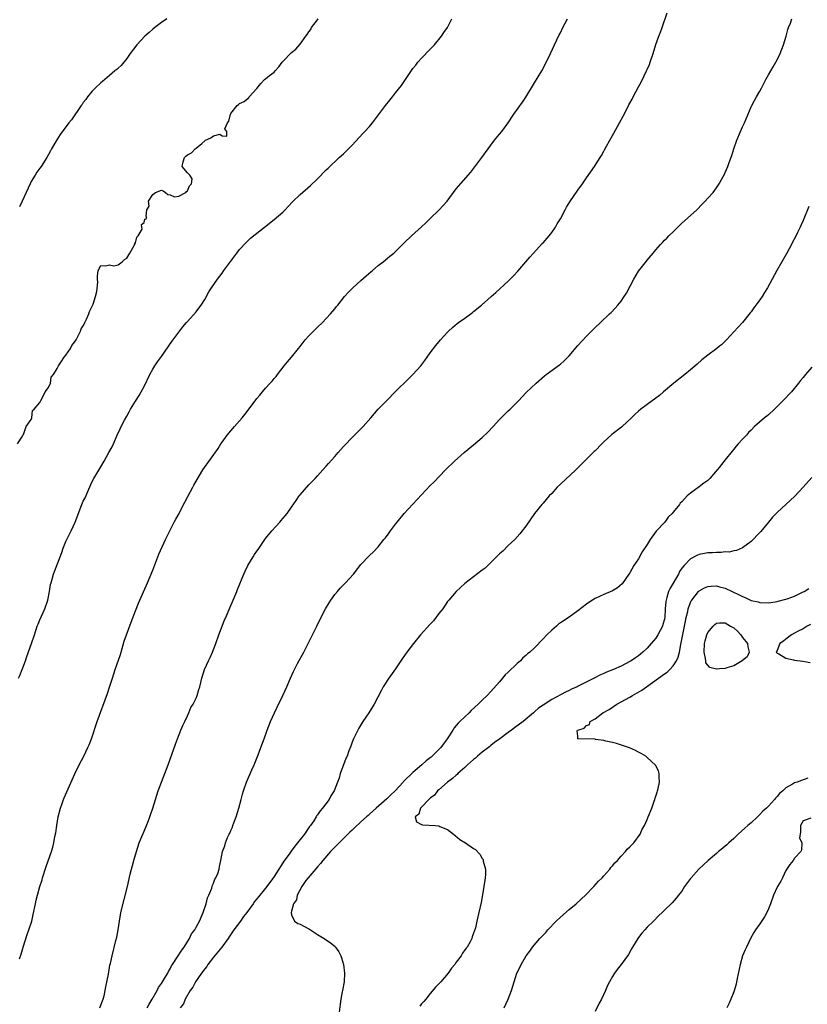
# Model space of a CAD drawing. Units: inches. Extents: x 2604000 to 2607000, y 1506000 to 1509000.
# Drawn here: x 2605604 to 2605786, y 1506370 to 1506597 of the extents above; entities that cross this region are included whole.
import ezdxf

# ---------------------------------------------------------------- set-up
doc = ezdxf.new("R2010")
doc.units = ezdxf.units.IN
doc.header["$MEASUREMENT"] = 0
doc.layers.add('LD26041506_2ft', color=71, linetype='Continuous')

msp = doc.modelspace()

# ---------------------------------------------------------------- linework, layer by layer
at = {"layer": 'LD26041506_2ft'}
for points, elevation in [([(2605603.83, 1506499), (2605605, 1506500.8), (2605605.07, 1506501), (2605605.21, 1506501.21), (2605605.79, 1506503), (2605607, 1506504.65), (2605607.13, 1506505), (2605607.3, 1506506.7), (2605607.64, 1506507), (2605609, 1506508.57), (2605609.18, 1506509), (2605609.52, 1506509.52), (2605610.23, 1506511), (2605611, 1506512.04), (2605611.4, 1506513), (2605611.62, 1506514.38), (2605612.13, 1506515), (2605613, 1506516.4), (2605613.25, 1506517), (2605613.9, 1506517.9), (2605614.55, 1506519), (2605615, 1506519.43), (2605616.01, 1506521), (2605616.33, 1506521.67), (2605617, 1506522.44), (2605617.33, 1506523), (2605617.74, 1506523.74), (2605618.32, 1506525), (2605618.47, 1506525.53), (2605619, 1506526.21), (2605619.25, 1506526.75), (2605619.38, 1506527), (2605619.73, 1506527.73), (2605620.26, 1506529), (2605620.45, 1506529.55), (2605621, 1506530.64), (2605621.1, 1506530.9), (2605621.25, 1506531.25), (2605621.81, 1506533), (2605622.14, 1506534.14), (2605622.31, 1506536.31), (2605622.24, 1506537), (2605622.29, 1506537.71), (2605622.45, 1506539), (2605623, 1506540.13), (2605624.09, 1506540.09), (2605625, 1506540.27), (2605626.04, 1506540.04), (2605627, 1506540.26), (2605627.95, 1506541), (2605628.46, 1506541.54), (2605629, 1506541.86), (2605629.73, 1506543), (2605630.75, 1506544.75), (2605630.87, 1506545), (2605630.87, 1506545.13), (2605631, 1506545.4), (2605631.31, 1506546.69), (2605631.63, 1506547), (2605632.55, 1506548.55), (2605632.51, 1506549), (2605632.44, 1506549.56), (2605633, 1506550.02), (2605633.21, 1506550.79), (2605633.68, 1506551), (2605633.52, 1506551.52), (2605633.67, 1506553), (2605634.2, 1506553.8), (2605634.02, 1506555), (2605635, 1506556.54), (2605635.62, 1506557), (2605637, 1506557.51), (2605637.38, 1506557.38), (2605637.95, 1506557), (2605638.49, 1506556.49), (2605639, 1506556.41), (2605640, 1506556), (2605641, 1506556.09), (2605642.62, 1506557), (2605642.78, 1506557.22), (2605643, 1506557.39), (2605643.49, 1506558.51), (2605643.92, 1506559), (2605644.11, 1506560.11), (2605643.54, 1506561), (2605643, 1506561.54), (2605641.82, 1506563), (2605642.03, 1506564.03), (2605642.31, 1506565), (2605642.66, 1506565.34), (2605643, 1506565.65), (2605643.91, 1506566.09), (2605644.78, 1506567), (2605645, 1506567.16), (2605646.3, 1506568.3), (2605647, 1506568.89), (2605647.2, 1506569), (2605648.44, 1506569.56), (2605649, 1506570.03), (2605650.44, 1506570.44), (2605651, 1506570.07), (2605652.06, 1506569.94), (2605652.06, 1506571), (2605651.66, 1506571.66), (2605652.23, 1506573), (2605652.55, 1506573.45), (2605652.9, 1506575), (2605653, 1506575.15), (2605654.5, 1506577), (2605654.76, 1506577.24), (2605655, 1506577.45), (2605656.07, 1506577.93), (2605657, 1506578.75), (2605657.19, 1506578.81), (2605657.26, 1506579), (2605659, 1506580.96), (2605659.92, 1506582.08), (2605660.8, 1506583), (2605661, 1506583.2), (2605661.94, 1506583.94), (2605663, 1506584.75), (2605663.25, 1506585), (2605664.07, 1506585.93), (2605664.86, 1506587), (2605665, 1506587.17), (2605667, 1506589.23), (2605667.98, 1506590.02), (2605669, 1506591.17), (2605670.28, 1506593), (2605670.6, 1506593.4), (2605671, 1506593.98), (2605671.44, 1506594.56), (2605671.64, 1506595), (2605673, 1506596.8), (2605673.16, 1506597)], 8140), ([(2605604.07, 1506445), (2605604.36, 1506445.64), (2605604.92, 1506447), (2605605.66, 1506449), (2605605.99, 1506450.01), (2605607.07, 1506453), (2605607.72, 1506455), (2605608.39, 1506457), (2605608.56, 1506457.44), (2605609, 1506458.41), (2605610.14, 1506461), (2605610.78, 1506463), (2605611.17, 1506465), (2605611.44, 1506466.56), (2605611.55, 1506467), (2605612.14, 1506469), (2605612.39, 1506469.61), (2605614.03, 1506473.97), (2605614.38, 1506475), (2605615, 1506476.51), (2605615.22, 1506477), (2605616.23, 1506479), (2605617.14, 1506481), (2605618.65, 1506485), (2605619, 1506485.79), (2605619.39, 1506486.61), (2605620.01, 1506488.01), (2605621, 1506490.16), (2605621.43, 1506491), (2605623, 1506493.73), (2605623.79, 1506495), (2605624.92, 1506497), (2605625.64, 1506498.36), (2605625.96, 1506499), (2605626.81, 1506501), (2605627.51, 1506502.49), (2605627.73, 1506503), (2605628.5, 1506504.5), (2605629, 1506505.42), (2605629.58, 1506506.42), (2605629.87, 1506507), (2605631, 1506508.86), (2605631.86, 1506510.14), (2605632.34, 1506511), (2605633, 1506512.26), (2605634.34, 1506515), (2605635, 1506516.23), (2605635.48, 1506517), (2605636.1, 1506517.9), (2605637, 1506519.14), (2605639.38, 1506522.62), (2605641, 1506524.76), (2605641.98, 1506526.02), (2605642.82, 1506527), (2605643, 1506527.24), (2605645, 1506529.49), (2605645.66, 1506530.34), (2605646.15, 1506531), (2605647, 1506532.3), (2605647.97, 1506534.03), (2605648.57, 1506535), (2605649.93, 1506537), (2605651, 1506538.39), (2605651.43, 1506539), (2605654.38, 1506543), (2605655, 1506543.79), (2605656.54, 1506545.46), (2605657.57, 1506546.43), (2605660.76, 1506549), (2605663, 1506550.71), (2605665, 1506552.41), (2605665.58, 1506553), (2605666.24, 1506553.76), (2605667.21, 1506554.79), (2605669, 1506556.5), (2605671.41, 1506558.59), (2605673, 1506560.15), (2605675, 1506562.16), (2605675.44, 1506562.56), (2605678, 1506565), (2605679, 1506565.91), (2605679.55, 1506566.45), (2605681, 1506567.9), (2605683.44, 1506570.56), (2605683.88, 1506571), (2605685, 1506572.19), (2605685.7, 1506573), (2605688.66, 1506577), (2605689.71, 1506578.29), (2605690.26, 1506579), (2605691, 1506579.91), (2605692.36, 1506581.64), (2605695, 1506585.53), (2605695.64, 1506586.36), (2605696.17, 1506587), (2605697, 1506587.92), (2605699, 1506589.99), (2605699.48, 1506590.52), (2605699.95, 1506591), (2605701.6, 1506593), (2605702.15, 1506593.85), (2605702.99, 1506595), (2605704, 1506597)], 8138), ([(2605604.29, 1506380.29), (2605604.66, 1506381.34), (2605605.14, 1506383), (2605606.08, 1506385.92), (2605606.47, 1506387), (2605607.09, 1506389), (2605607.47, 1506390.53), (2605607.95, 1506393), (2605608.16, 1506393.84), (2605608.42, 1506395), (2605609, 1506396.99), (2605609.49, 1506398.51), (2605609.62, 1506399), (2605610.43, 1506401.57), (2605611.63, 1506405), (2605611.94, 1506406.06), (2605612.19, 1506407), (2605612.46, 1506408.46), (2605612.64, 1506409.36), (2605612.88, 1506411), (2605613.22, 1506413), (2605613.7, 1506415), (2605614.11, 1506416.11), (2605614.41, 1506417), (2605614.58, 1506417.42), (2605616.46, 1506421.54), (2605617.05, 1506422.95), (2605618.05, 1506425), (2605619.1, 1506427), (2605620.07, 1506429), (2605620.35, 1506429.65), (2605620.87, 1506431), (2605622.23, 1506435), (2605624.57, 1506441.43), (2605625.06, 1506442.94), (2605625.69, 1506445), (2605626.33, 1506447), (2605627.57, 1506450.43), (2605627.74, 1506451), (2605628.45, 1506453.55), (2605628.92, 1506455), (2605630.06, 1506457.94), (2605631, 1506460.5), (2605631.7, 1506462.3), (2605633.81, 1506467), (2605634.41, 1506468.41), (2605635, 1506469.87), (2605636.41, 1506473.59), (2605637.92, 1506477), (2605638.93, 1506479), (2605639.98, 1506481), (2605640.34, 1506481.66), (2605641.12, 1506483), (2605642.13, 1506485), (2605642.41, 1506485.59), (2605643.09, 1506486.91), (2605644.24, 1506489), (2605644.5, 1506489.5), (2605645, 1506490.39), (2605646.57, 1506493), (2605650.06, 1506497.94), (2605650.72, 1506499), (2605651, 1506499.42), (2605652.18, 1506501), (2605653, 1506502.02), (2605653.88, 1506503), (2605655, 1506504.33), (2605655.6, 1506505), (2605656.24, 1506505.76), (2605657, 1506506.81), (2605658.81, 1506509.19), (2605659, 1506509.45), (2605659.72, 1506510.28), (2605660.29, 1506511), (2605661, 1506511.82), (2605662.09, 1506513), (2605662.54, 1506513.46), (2605663, 1506514.05), (2605663.45, 1506514.55), (2605663.76, 1506515), (2605665.29, 1506517), (2605666.1, 1506517.9), (2605667.02, 1506519), (2605668.64, 1506521), (2605669, 1506521.49), (2605670.17, 1506523), (2605671, 1506523.95), (2605672.55, 1506525.45), (2605673, 1506525.92), (2605674.14, 1506527), (2605675, 1506527.9), (2605676.01, 1506529), (2605677, 1506530.18), (2605677.35, 1506530.65), (2605677.66, 1506531), (2605679.22, 1506533), (2605680.05, 1506533.95), (2605681.12, 1506535), (2605683, 1506536.65), (2605684.21, 1506537.79), (2605685.29, 1506538.71), (2605685.65, 1506539), (2605687, 1506540.15), (2605688.11, 1506541), (2605689.7, 1506542.3), (2605690.6, 1506543), (2605691, 1506543.35), (2605693, 1506545.35), (2605694.68, 1506547), (2605696.96, 1506549.04), (2605698, 1506550), (2605698.99, 1506551), (2605701, 1506552.91), (2605702.01, 1506553.99), (2605702.86, 1506555), (2605705, 1506557.84), (2605708.32, 1506561.68), (2605710.89, 1506565), (2605712.32, 1506567), (2605713, 1506567.87), (2605713.84, 1506569), (2605715, 1506570.38), (2605715.48, 1506571), (2605716.94, 1506573), (2605718.25, 1506575), (2605720.24, 1506577.76), (2605721.04, 1506578.96), (2605723, 1506582.25), (2605724.7, 1506585), (2605725.53, 1506586.47), (2605726.75, 1506589), (2605727.65, 1506591), (2605728.71, 1506593.29), (2605729, 1506593.78), (2605729.6, 1506595), (2605730.66, 1506597)], 8136), ([(2605638.22, 1506597), (2605637, 1506596.16), (2605635.48, 1506595), (2605635, 1506594.61), (2605634.16, 1506593.84), (2605633.18, 1506593), (2605631.34, 1506591), (2605629.84, 1506589), (2605629, 1506587.86), (2605627.72, 1506586.28), (2605627, 1506585.63), (2605626.69, 1506585.31), (2605626.29, 1506585), (2605625, 1506583.94), (2605623.42, 1506582.58), (2605623, 1506582.23), (2605621.74, 1506581), (2605621, 1506580.23), (2605619.99, 1506579), (2605619.57, 1506578.43), (2605619, 1506577.68), (2605618.73, 1506577.27), (2605618.52, 1506577), (2605616.24, 1506573.76), (2605615.63, 1506573), (2605613.65, 1506570.35), (2605612.9, 1506569.1), (2605611.69, 1506567), (2605611.43, 1506566.57), (2605611, 1506565.76), (2605610.56, 1506565), (2605609.29, 1506563), (2605609, 1506562.58), (2605608.31, 1506561.69), (2605607.87, 1506561), (2605607, 1506559.49), (2605606.74, 1506559), (2605605.81, 1506557), (2605604.93, 1506555), (2605604.3, 1506553.7)], 8142), ([(2605622.78, 1506369), (2605623.42, 1506370.58), (2605623.61, 1506371), (2605623.77, 1506371.77), (2605624.07, 1506373), (2605624.2, 1506373.8), (2605624.79, 1506376.79), (2605625.15, 1506378.85), (2605625.25, 1506379.25), (2605625.62, 1506381), (2605626.53, 1506384.53), (2605626.74, 1506385.26), (2605627.07, 1506387), (2605627.34, 1506389), (2605627.57, 1506390.43), (2605627.67, 1506391), (2605629.17, 1506397), (2605629.82, 1506399.82), (2605630.68, 1506403), (2605631.26, 1506405), (2605631.9, 1506407), (2605632.5, 1506408.5), (2605632.78, 1506409.22), (2605633, 1506409.69), (2605633.57, 1506411), (2605633.94, 1506411.94), (2605634.34, 1506413), (2605634.48, 1506413.52), (2605635.05, 1506415.05), (2605635.96, 1506418.04), (2605636.29, 1506419), (2605637.03, 1506421.03), (2605638.53, 1506425), (2605640.24, 1506429.76), (2605640.74, 1506431), (2605641.52, 1506433), (2605641.93, 1506434.07), (2605642.38, 1506435), (2605643, 1506436.32), (2605643.31, 1506437), (2605643.8, 1506438.2), (2605644.29, 1506439), (2605645, 1506440.4), (2605645.28, 1506441), (2605645.65, 1506442.35), (2605645.89, 1506443), (2605646.35, 1506445), (2605646.97, 1506447), (2605647.84, 1506449), (2605648.23, 1506449.77), (2605648.76, 1506451), (2605649.54, 1506453), (2605650.25, 1506455), (2605651, 1506457), (2605651.59, 1506458.41), (2605651.87, 1506459), (2605652.82, 1506461.18), (2605653.55, 1506463), (2605654.39, 1506465), (2605654.56, 1506465.44), (2605656.02, 1506469), (2605656.34, 1506469.66), (2605656.91, 1506471), (2605658.13, 1506473), (2605658.5, 1506473.5), (2605659, 1506474.29), (2605659.31, 1506474.69), (2605661, 1506477.19), (2605662.48, 1506479), (2605664.29, 1506481), (2605664.64, 1506481.36), (2605665, 1506481.78), (2605665.55, 1506482.45), (2605665.97, 1506483), (2605667, 1506484.41), (2605668.05, 1506485.95), (2605668.78, 1506487), (2605669, 1506487.29), (2605671, 1506489.54), (2605672.44, 1506491), (2605673, 1506491.62), (2605674.2, 1506493), (2605675, 1506493.87), (2605675.51, 1506494.49), (2605677, 1506496.14), (2605677.74, 1506497), (2605679, 1506498.38), (2605679.29, 1506498.71), (2605681, 1506500.49), (2605683.49, 1506503), (2605685.27, 1506505), (2605687, 1506507), (2605688.96, 1506509.04), (2605691, 1506511.1), (2605694, 1506514), (2605695.01, 1506515), (2605696.83, 1506517), (2605697.78, 1506518.22), (2605698.3, 1506519), (2605699, 1506520), (2605700.28, 1506521.72), (2605701.37, 1506523), (2605703, 1506524.79), (2605703.21, 1506525), (2605704.15, 1506525.85), (2605705.23, 1506526.77), (2605705.53, 1506527), (2605707, 1506528.02), (2605708.71, 1506529.29), (2605709, 1506529.51), (2605710.78, 1506531), (2605713.04, 1506533), (2605714.09, 1506533.91), (2605717, 1506536.55), (2605718.22, 1506537.78), (2605719.18, 1506538.82), (2605721.92, 1506542.08), (2605722.82, 1506543), (2605724.81, 1506545.19), (2605725, 1506545.38), (2605726.39, 1506547), (2605727, 1506547.75), (2605727.85, 1506549), (2605728.26, 1506549.74), (2605729, 1506550.91), (2605730.1, 1506553), (2605730.43, 1506553.57), (2605731.19, 1506554.81), (2605733, 1506557.49), (2605734.07, 1506559), (2605735, 1506560.37), (2605736.88, 1506563), (2605738.2, 1506565), (2605738.5, 1506565.5), (2605739, 1506566.46), (2605739.2, 1506566.8), (2605739.64, 1506567.64), (2605741, 1506570.13), (2605741.33, 1506570.67), (2605742.66, 1506573), (2605743.46, 1506574.54), (2605744.37, 1506576.37), (2605744.7, 1506577), (2605744.81, 1506577.19), (2605745, 1506577.57), (2605745.54, 1506578.46), (2605745.79, 1506579), (2605747, 1506581.31), (2605747.63, 1506582.37), (2605748.87, 1506585), (2605749, 1506585.33), (2605749.52, 1506586.48), (2605749.71, 1506587), (2605750.36, 1506589), (2605751, 1506591.07), (2605751.71, 1506593), (2605752.1, 1506593.9), (2605752.49, 1506595), (2605753.63, 1506598.37)], 8134), ([(2605633.75, 1506369), (2605634.15, 1506369.85), (2605634.88, 1506371), (2605635.99, 1506373), (2605636.32, 1506373.68), (2605637, 1506374.57), (2605637.75, 1506375.75), (2605638.46, 1506377), (2605638.63, 1506377.37), (2605639, 1506377.95), (2605639.34, 1506378.66), (2605639.59, 1506379), (2605640.73, 1506380.73), (2605641.7, 1506382.3), (2605642.24, 1506383), (2605643.48, 1506385), (2605643.97, 1506386.03), (2605644.68, 1506387), (2605645, 1506387.56), (2605645.76, 1506389), (2605646.43, 1506390.43), (2605646.65, 1506391), (2605647.32, 1506393), (2605647.63, 1506394.37), (2605647.95, 1506395), (2605648.62, 1506396.62), (2605648.72, 1506397), (2605648.76, 1506397.24), (2605649, 1506397.76), (2605649.31, 1506398.69), (2605649.55, 1506399), (2605649.98, 1506399.98), (2605650.29, 1506401), (2605650.4, 1506401.6), (2605650.73, 1506403), (2605651.07, 1506405), (2605651.62, 1506406.38), (2605651.78, 1506407), (2605652.26, 1506408.26), (2605652.62, 1506409), (2605652.76, 1506409.24), (2605653, 1506409.89), (2605653.37, 1506410.63), (2605653.45, 1506411), (2605653.68, 1506411.68), (2605654.22, 1506413), (2605654.86, 1506415), (2605655.38, 1506417), (2605655.74, 1506418.26), (2605655.93, 1506419), (2605656.63, 1506421), (2605657.85, 1506423.85), (2605658.37, 1506425), (2605659.3, 1506427.3), (2605659.94, 1506429), (2605660.67, 1506431), (2605661.37, 1506433), (2605662.15, 1506435), (2605663.06, 1506437), (2605663.71, 1506438.29), (2605665, 1506441), (2605665.89, 1506443), (2605666.74, 1506445), (2605667.44, 1506446.56), (2605668.41, 1506448.41), (2605669.81, 1506451), (2605671.83, 1506455), (2605672.88, 1506457), (2605673.57, 1506458.43), (2605674.85, 1506461), (2605675.65, 1506462.35), (2605676.06, 1506463), (2605677, 1506464.27), (2605677.59, 1506465), (2605678.26, 1506465.74), (2605679.46, 1506467), (2605681.29, 1506469), (2605683, 1506471.17), (2605685, 1506473.25), (2605685.9, 1506474.1), (2605687, 1506475.3), (2605688.33, 1506477), (2605688.64, 1506477.36), (2605689.49, 1506478.51), (2605689.82, 1506479), (2605691, 1506480.54), (2605691.36, 1506481), (2605693, 1506482.95), (2605699, 1506489.44), (2605699.79, 1506490.21), (2605702.54, 1506493), (2605704.62, 1506495), (2605706.81, 1506497), (2605709, 1506498.81), (2605711, 1506500.5), (2605712.26, 1506501.74), (2605713.49, 1506503), (2605715, 1506504.65), (2605717, 1506506.63), (2605717.4, 1506507), (2605719.42, 1506509), (2605720.17, 1506509.83), (2605721.15, 1506510.85), (2605723.42, 1506513), (2605725.31, 1506514.69), (2605725.71, 1506515), (2605728.77, 1506517.23), (2605729, 1506517.41), (2605729.86, 1506518.14), (2605731, 1506519.3), (2605733, 1506521.66), (2605735, 1506523.85), (2605736.16, 1506525), (2605736.59, 1506525.41), (2605737, 1506525.83), (2605738.25, 1506527), (2605740.35, 1506529), (2605740.68, 1506529.32), (2605741.66, 1506530.34), (2605742.25, 1506531), (2605743, 1506531.94), (2605743.73, 1506533), (2605744.23, 1506533.77), (2605745.93, 1506537), (2605747, 1506538.86), (2605748.84, 1506541.16), (2605749, 1506541.39), (2605750.38, 1506543), (2605751, 1506543.78), (2605752.05, 1506545), (2605752.54, 1506545.46), (2605753, 1506545.95), (2605753.54, 1506546.47), (2605754.04, 1506547), (2605755, 1506547.9), (2605756.05, 1506549), (2605757, 1506549.88), (2605759, 1506551.65), (2605760.44, 1506553), (2605761.69, 1506554.31), (2605762.39, 1506555), (2605763, 1506555.66), (2605764.2, 1506557), (2605765, 1506558.06), (2605765.62, 1506559), (2605765.68, 1506559.11), (2605766.83, 1506561.17), (2605767, 1506561.56), (2605767.6, 1506563), (2605767.92, 1506563.92), (2605768.53, 1506565.47), (2605768.98, 1506567), (2605769.71, 1506569), (2605770.54, 1506571), (2605771, 1506572.07), (2605771.43, 1506573), (2605773, 1506576.7), (2605773.14, 1506577), (2605773.8, 1506578.2), (2605774.22, 1506579), (2605775, 1506580.33), (2605775.37, 1506581), (2605776.4, 1506583), (2605777, 1506584.09), (2605778.04, 1506585.96), (2605778.67, 1506587), (2605779, 1506587.58), (2605779.69, 1506589), (2605780.44, 1506591), (2605781.05, 1506593), (2605781.45, 1506594.55), (2605781.62, 1506595), (2605782.04, 1506596.04), (2605782.4, 1506597)], 8132), ([(2605786.26, 1506553.74), (2605785, 1506550.55), (2605784.52, 1506549.48), (2605784.33, 1506549), (2605783.71, 1506547.71), (2605783.23, 1506546.77), (2605782.51, 1506545.49), (2605782.29, 1506545), (2605781.22, 1506543), (2605780.08, 1506541), (2605778.91, 1506539), (2605777.81, 1506537), (2605776.78, 1506535), (2605776.08, 1506533.92), (2605775.52, 1506533), (2605775, 1506532.26), (2605774.09, 1506531), (2605773.61, 1506530.39), (2605773, 1506529.49), (2605772.79, 1506529.21), (2605771, 1506526.99), (2605769, 1506524.81), (2605767.31, 1506523), (2605766.12, 1506521.88), (2605765.68, 1506521.51), (2605765.07, 1506521), (2605763, 1506519.47), (2605761.63, 1506518.37), (2605760.58, 1506517.42), (2605759, 1506516.05), (2605757.69, 1506515), (2605755.15, 1506513), (2605752.78, 1506511), (2605751.84, 1506510.16), (2605751, 1506509.52), (2605749, 1506508.09), (2605747.55, 1506507), (2605747, 1506506.57), (2605746.2, 1506505.8), (2605745.41, 1506505), (2605743.24, 1506503), (2605743.11, 1506502.89), (2605740.85, 1506501.15), (2605739, 1506499.45), (2605738.54, 1506499), (2605737, 1506497.41), (2605736.78, 1506497.22), (2605732.6, 1506493), (2605729, 1506489.72), (2605728.29, 1506489), (2605727, 1506487.61), (2605726.45, 1506487), (2605725, 1506485.31), (2605724.7, 1506485), (2605723.06, 1506483), (2605721, 1506480.07), (2605720.22, 1506479), (2605719.69, 1506478.31), (2605718.48, 1506477), (2605717, 1506475.62), (2605715.7, 1506474.3), (2605715, 1506473.67), (2605714.68, 1506473.32), (2605713, 1506471.64), (2605712.28, 1506471), (2605711.62, 1506470.38), (2605711, 1506469.89), (2605707, 1506466.86), (2605704.95, 1506465), (2605703.26, 1506463), (2605703, 1506462.66), (2605701.87, 1506461), (2605701, 1506459.88), (2605699.76, 1506458.24), (2605699, 1506457.44), (2605696.78, 1506455), (2605695.11, 1506453), (2605693.6, 1506451), (2605692.52, 1506449.48), (2605691, 1506447.16), (2605689.46, 1506445), (2605688.17, 1506443), (2605687.74, 1506442.26), (2605686.07, 1506439), (2605684.83, 1506437), (2605683.45, 1506435), (2605682.52, 1506433.48), (2605682.26, 1506433), (2605681.3, 1506431), (2605681, 1506430.21), (2605680.69, 1506429.31), (2605680.25, 1506428.25), (2605679.8, 1506427), (2605679.55, 1506426.45), (2605678.96, 1506425.04), (2605678.26, 1506423), (2605677.97, 1506421.97), (2605677.64, 1506421), (2605676.87, 1506419), (2605676.1, 1506417.9), (2605675.65, 1506417), (2605674.15, 1506415), (2605673.58, 1506414.42), (2605673, 1506413.49), (2605672.77, 1506413.23), (2605672.66, 1506413), (2605672.13, 1506412.13), (2605671.36, 1506411), (2605671.19, 1506410.81), (2605670, 1506409), (2605669, 1506407.78), (2605668.41, 1506407), (2605667.75, 1506406.25), (2605666.89, 1506405.11), (2605666.43, 1506404.43), (2605665.23, 1506402.77), (2605665, 1506402.39), (2605664.43, 1506401.57), (2605664.12, 1506401), (2605663, 1506399.3), (2605662.21, 1506398.21), (2605661, 1506396.61), (2605659.38, 1506394.62), (2605659, 1506394.09), (2605658.5, 1506393.5), (2605658.16, 1506393), (2605656.73, 1506391), (2605655.96, 1506390.04), (2605655.23, 1506389), (2605653.74, 1506387), (2605652.62, 1506385.38), (2605652.39, 1506385), (2605650.92, 1506383), (2605649, 1506380.65), (2605647.72, 1506379), (2605647.45, 1506378.55), (2605647, 1506378), (2605646.27, 1506377), (2605644.89, 1506375), (2605644.23, 1506373.77), (2605643.67, 1506373), (2605642.5, 1506371), (2605642.09, 1506369.91), (2605641.35, 1506369)], 8130), ([(2605787, 1506516.72), (2605785.54, 1506515), (2605785, 1506514.33), (2605784.39, 1506513.61), (2605783.91, 1506513), (2605782.27, 1506511), (2605780.41, 1506509), (2605778.4, 1506507), (2605777, 1506505.74), (2605776.58, 1506505.42), (2605776.07, 1506505), (2605773.75, 1506503), (2605773, 1506502.19), (2605772.4, 1506501.6), (2605771.88, 1506501), (2605771, 1506500.09), (2605770.03, 1506499), (2605769.53, 1506498.47), (2605769, 1506497.79), (2605768.64, 1506497.36), (2605767, 1506495.35), (2605765.87, 1506493.87), (2605765.68, 1506493.63), (2605765.18, 1506493), (2605763.47, 1506491), (2605763, 1506490.58), (2605762.06, 1506489.94), (2605761, 1506489.12), (2605759, 1506487.68), (2605758.23, 1506487), (2605757, 1506485.65), (2605756.66, 1506485.34), (2605756.43, 1506485), (2605755, 1506483.29), (2605754.78, 1506483), (2605753.87, 1506482.13), (2605753.05, 1506481), (2605751.09, 1506478.91), (2605749.68, 1506477), (2605749, 1506475.84), (2605747.89, 1506474.11), (2605747, 1506472.53), (2605745.95, 1506471), (2605745, 1506469.3), (2605744.81, 1506469), (2605743.24, 1506466.76), (2605742.16, 1506465.84), (2605741, 1506465.13), (2605739, 1506464.27), (2605737, 1506463.35), (2605736.41, 1506463), (2605735.55, 1506462.45), (2605735, 1506462.07), (2605733, 1506460.53), (2605731, 1506459.05), (2605729, 1506457.72), (2605728.59, 1506457.41), (2605728.07, 1506457), (2605727, 1506456.08), (2605725.89, 1506455), (2605725, 1506454.03), (2605723, 1506452.02), (2605721.94, 1506451), (2605721.4, 1506450.6), (2605721, 1506450.19), (2605720.34, 1506449.66), (2605719.79, 1506449), (2605719, 1506448.35), (2605717, 1506446.4), (2605716.26, 1506445.74), (2605715.68, 1506445), (2605715, 1506444.19), (2605713, 1506441.95), (2605712.09, 1506441), (2605711, 1506439.96), (2605710.06, 1506439), (2605708.46, 1506437.54), (2605707.97, 1506437), (2605707, 1506436.12), (2605705.85, 1506435), (2605705.41, 1506434.59), (2605705, 1506434.07), (2605704.48, 1506433.52), (2605704.17, 1506433), (2605702.88, 1506431), (2605701.43, 1506429), (2605701, 1506428.53), (2605699.44, 1506427), (2605699.19, 1506426.81), (2605699, 1506426.64), (2605698.05, 1506425.95), (2605697.08, 1506425), (2605695, 1506423.22), (2605692.86, 1506421.14), (2605692.75, 1506421), (2605690.88, 1506419), (2605689.89, 1506418.11), (2605689, 1506417.16), (2605686.56, 1506415), (2605685, 1506413.64), (2605684.65, 1506413.35), (2605684.29, 1506413), (2605683, 1506411.85), (2605681.54, 1506410.46), (2605681, 1506409.99), (2605680.49, 1506409.51), (2605679, 1506408.04), (2605676.49, 1506405.51), (2605676.01, 1506405), (2605674.22, 1506403), (2605673.72, 1506402.28), (2605673, 1506401.54), (2605670.83, 1506399), (2605670.34, 1506398.34), (2605669.4, 1506397), (2605668.29, 1506395), (2605668.14, 1506393.86), (2605667.45, 1506393), (2605667, 1506391.25), (2605666.92, 1506391), (2605667, 1506390.47), (2605667.73, 1506389), (2605668.46, 1506388.46), (2605669, 1506388.28), (2605669.82, 1506387.82), (2605671.12, 1506387.12), (2605673, 1506385.92), (2605674.52, 1506385), (2605675.99, 1506383.99), (2605677.1, 1506383.1), (2605677.18, 1506383), (2605677.92, 1506381.92), (2605678.35, 1506381), (2605678.55, 1506380.55), (2605679, 1506379), (2605679.26, 1506377), (2605679.15, 1506375), (2605678.74, 1506373), (2605678.7, 1506372.7), (2605678.34, 1506371), (2605678.19, 1506369.81), (2605677.98, 1506367.98)], 8128), ([(2605787, 1506491.29), (2605785, 1506489.05), (2605783.04, 1506486.96), (2605779, 1506483.21), (2605777.91, 1506482.09), (2605776.96, 1506481), (2605775.2, 1506478.8), (2605775, 1506478.57), (2605773, 1506476.54), (2605771, 1506475.03), (2605769.59, 1506474.41), (2605769, 1506474.38), (2605767.92, 1506474.08), (2605767, 1506474.11), (2605766.05, 1506473.95), (2605765.68, 1506473.97), (2605765, 1506474), (2605764.11, 1506473.89), (2605763, 1506473.87), (2605762.26, 1506473.74), (2605761, 1506473.48), (2605760.63, 1506473.37), (2605759, 1506472.52), (2605757.51, 1506471), (2605757, 1506470.36), (2605756.44, 1506469.56), (2605756.21, 1506469), (2605754.28, 1506465.72), (2605753.97, 1506465), (2605753.58, 1506463.58), (2605753.39, 1506463), (2605753.34, 1506462.66), (2605753.2, 1506461), (2605753.08, 1506459), (2605753, 1506458.58), (2605752.66, 1506457.34), (2605752.54, 1506457), (2605751.47, 1506455), (2605751, 1506454.24), (2605749.96, 1506453), (2605749, 1506451.93), (2605748.04, 1506451), (2605747.46, 1506450.54), (2605747, 1506450.16), (2605746.29, 1506449.71), (2605745.31, 1506449), (2605745, 1506448.81), (2605743, 1506447.79), (2605741.28, 1506447), (2605739.63, 1506446.37), (2605739, 1506446.07), (2605738.23, 1506445.77), (2605736.81, 1506445), (2605733.12, 1506443.12), (2605732.86, 1506443), (2605731.55, 1506442.45), (2605731, 1506442.14), (2605730.2, 1506441.8), (2605727, 1506440.06), (2605725, 1506438.79), (2605723.95, 1506438.05), (2605723, 1506437.22), (2605722.77, 1506437), (2605720.42, 1506435), (2605718.45, 1506433.55), (2605717.75, 1506433), (2605717, 1506432.49), (2605715.01, 1506431), (2605713.83, 1506430.17), (2605713, 1506429.48), (2605712.72, 1506429.28), (2605712.41, 1506429), (2605711, 1506427.91), (2605709.89, 1506427), (2605709.42, 1506426.59), (2605709, 1506426.26), (2605707.58, 1506425), (2605707, 1506424.44), (2605705.38, 1506423), (2605705.21, 1506422.79), (2605705, 1506422.65), (2605704.16, 1506421.84), (2605702.98, 1506421), (2605701, 1506419.24), (2605700.7, 1506419), (2605700, 1506418), (2605699, 1506417.32), (2605698.85, 1506417.15), (2605698.64, 1506417), (2605697, 1506415.25), (2605696.75, 1506415), (2605696.39, 1506413.61), (2605695.55, 1506413), (2605695.85, 1506411.85), (2605697, 1506411.3), (2605697.22, 1506411.22), (2605700.22, 1506411), (2605701, 1506410.92), (2605701.17, 1506410.83), (2605703, 1506410.08), (2605704.37, 1506409), (2605704.71, 1506408.71), (2605705.81, 1506407.81), (2605707.09, 1506407), (2605709, 1506405.74), (2605709.46, 1506405.46), (2605710.46, 1506404.46), (2605711, 1506403.42), (2605711.16, 1506403.16), (2605711.21, 1506403), (2605711.23, 1506402.77), (2605711.7, 1506401), (2605711.75, 1506399.75), (2605711.67, 1506399), (2605711.56, 1506398.44), (2605711.38, 1506397), (2605711.06, 1506395.06), (2605710.72, 1506393.28), (2605710.18, 1506391), (2605709.97, 1506389.97), (2605709.73, 1506389), (2605709.43, 1506387.43), (2605709.29, 1506387), (2605709.18, 1506386.82), (2605709, 1506386.22), (2605708.66, 1506385.34), (2605708.59, 1506385), (2605708.18, 1506384.18), (2605707.49, 1506383), (2605707.26, 1506382.74), (2605707, 1506382.33), (2605706.41, 1506381.59), (2605706.11, 1506381), (2605705, 1506379.53), (2605704.63, 1506379), (2605703.89, 1506378.11), (2605703.16, 1506377), (2605701.44, 1506375), (2605701, 1506374.53), (2605700.24, 1506373.76), (2605699, 1506372.3), (2605697.94, 1506371), (2605697.54, 1506370.46), (2605697, 1506369.89), (2605696.59, 1506369.41)], 8126), ([(2605716.07, 1506369), (2605716.99, 1506371), (2605717.76, 1506373), (2605718.32, 1506375), (2605718.95, 1506377), (2605719.68, 1506378.32), (2605719.98, 1506379), (2605721.14, 1506381), (2605721.95, 1506382.05), (2605722.54, 1506383), (2605724.26, 1506385), (2605724.64, 1506385.35), (2605725, 1506385.76), (2605725.61, 1506386.39), (2605726.09, 1506387), (2605728.01, 1506389), (2605729, 1506389.92), (2605731, 1506391.63), (2605732.64, 1506393), (2605733.87, 1506394.13), (2605734.77, 1506395), (2605736.72, 1506397), (2605737.8, 1506398.2), (2605738.6, 1506399), (2605739, 1506399.46), (2605740.4, 1506401), (2605740.64, 1506401.36), (2605741, 1506401.72), (2605741.59, 1506402.41), (2605742.19, 1506403), (2605743, 1506403.96), (2605744.05, 1506405), (2605744.43, 1506405.57), (2605745, 1506406.08), (2605745.44, 1506406.56), (2605745.96, 1506407), (2605747.41, 1506409), (2605747.85, 1506410.15), (2605748.38, 1506411), (2605749, 1506412.42), (2605749.27, 1506413), (2605750.07, 1506415), (2605750.65, 1506416.65), (2605750.76, 1506417), (2605750.8, 1506417.2), (2605751, 1506417.77), (2605751.29, 1506418.71), (2605751.42, 1506419), (2605751.56, 1506419.56), (2605751.84, 1506421), (2605751.76, 1506422.24), (2605751.79, 1506423), (2605751.63, 1506423.63), (2605750.97, 1506424.97), (2605749, 1506426.74), (2605748.67, 1506427), (2605747.61, 1506427.61), (2605747, 1506427.91), (2605746.29, 1506428.29), (2605744.92, 1506428.92), (2605741.95, 1506429.95), (2605741, 1506430.18), (2605739.51, 1506430.49), (2605739, 1506430.64), (2605737.11, 1506430.89), (2605737, 1506430.92), (2605733.03, 1506431.03), (2605733, 1506431.65), (2605732.86, 1506432.86), (2605732.96, 1506433), (2605733, 1506433.02), (2605734.52, 1506433.48), (2605735, 1506434.08), (2605735.69, 1506434.31), (2605735.9, 1506435), (2605737, 1506435.6), (2605738.8, 1506437), (2605740.25, 1506437.75), (2605742.01, 1506439), (2605745, 1506440.62), (2605745.61, 1506441), (2605747.8, 1506442.2), (2605748.86, 1506443), (2605751.64, 1506445), (2605753, 1506446.01), (2605753.59, 1506446.41), (2605754.22, 1506447), (2605755, 1506447.86), (2605755.77, 1506449), (2605756.16, 1506449.84), (2605756.44, 1506451), (2605756.79, 1506452.79), (2605756.89, 1506453.11), (2605757.64, 1506457), (2605757.84, 1506458.16), (2605758.01, 1506459), (2605758.36, 1506460.36), (2605758.47, 1506461), (2605759, 1506462.44), (2605759.18, 1506462.83), (2605759.29, 1506463), (2605760.88, 1506465), (2605761, 1506465.11), (2605762.21, 1506465.79), (2605763, 1506466.13), (2605763.8, 1506466.2), (2605765, 1506466.25), (2605765.68, 1506466.07), (2605767, 1506465.73), (2605770.24, 1506464.24), (2605771, 1506463.79), (2605771.58, 1506463.58), (2605773, 1506462.92), (2605774.57, 1506462.57), (2605775, 1506462.44), (2605777, 1506462.4), (2605777.52, 1506462.48), (2605779, 1506462.68), (2605779.24, 1506462.76), (2605781, 1506463.2), (2605781.3, 1506463.3), (2605783, 1506463.94), (2605785, 1506464.87), (2605785.23, 1506465), (2605786.31, 1506465.69)], 8124), ([(2605786.64, 1506457.36), (2605785.9, 1506457), (2605785, 1506456.4), (2605783.83, 1506455.83), (2605783, 1506455.37), (2605782.29, 1506455), (2605781, 1506453.99), (2605780.47, 1506453.53), (2605779.63, 1506453), (2605779, 1506451.37), (2605778.78, 1506451), (2605779, 1506450.79), (2605779.41, 1506450.59), (2605781, 1506449.59), (2605782.75, 1506449.25), (2605783, 1506449.18), (2605784.94, 1506448.94), (2605786.62, 1506448.62)], 8122), ([(2605786.06, 1506421.94), (2605784.58, 1506421.42), (2605783.62, 1506421), (2605783, 1506420.85), (2605782.56, 1506420.56), (2605781, 1506419.71), (2605780.29, 1506419), (2605779.56, 1506418.44), (2605779, 1506417.69), (2605778.63, 1506417.37), (2605778.38, 1506417), (2605777, 1506415.49), (2605776.5, 1506415), (2605775.7, 1506414.3), (2605775, 1506413.54), (2605774.42, 1506413), (2605773, 1506411.68), (2605772.23, 1506411), (2605771.55, 1506410.45), (2605769.98, 1506409), (2605769, 1506408.05), (2605767.85, 1506407), (2605767.42, 1506406.58), (2605765.68, 1506405.16), (2605765.49, 1506405), (2605765, 1506404.57), (2605763.11, 1506403), (2605762.03, 1506401.97), (2605760.89, 1506401), (2605759.13, 1506399), (2605759, 1506398.79), (2605757.65, 1506397), (2605757, 1506395.9), (2605756.25, 1506395), (2605755.7, 1506394.3), (2605754.76, 1506393.24), (2605753, 1506391.54), (2605752.5, 1506391), (2605751.72, 1506390.28), (2605750.46, 1506389), (2605749, 1506387.57), (2605748.46, 1506387), (2605747.78, 1506386.22), (2605747, 1506385.21), (2605746.85, 1506385), (2605745.65, 1506383), (2605745.42, 1506382.58), (2605744.69, 1506381.31), (2605743.03, 1506379), (2605742.13, 1506377.87), (2605741.49, 1506377), (2605741, 1506376.24), (2605740.29, 1506375), (2605739.85, 1506374.15), (2605739.43, 1506373), (2605738.52, 1506371), (2605737.95, 1506370.05), (2605737, 1506368.12)], 8122), ([(2605786.72, 1506412.72), (2605785, 1506412.08), (2605784.35, 1506411), (2605784.4, 1506409.6), (2605784.26, 1506409), (2605784.15, 1506408.15), (2605784.64, 1506407), (2605784.63, 1506405.37), (2605784.41, 1506405), (2605783, 1506403.52), (2605782.65, 1506403), (2605781.93, 1506402.07), (2605781, 1506400.62), (2605780.19, 1506399), (2605779.8, 1506398.2), (2605779.1, 1506397), (2605779, 1506396.81), (2605778.18, 1506395), (2605777.46, 1506393), (2605777, 1506391.85), (2605776.63, 1506391), (2605776.03, 1506389.97), (2605775, 1506388.39), (2605774, 1506387), (2605773.63, 1506386.37), (2605772.87, 1506385), (2605771.88, 1506383), (2605771.63, 1506382.37), (2605771, 1506380.95), (2605770.44, 1506379), (2605769.76, 1506375.76), (2605769.63, 1506375), (2605769.53, 1506374.47), (2605769, 1506372.7), (2605768.34, 1506371), (2605767.95, 1506370.05), (2605767.42, 1506369)], 8120)]:
    msp.add_lwpolyline(points, dxfattribs=dict(at, elevation=elevation))
at = {"layer": 'LD26041506_2ft', "elevation": 8122}
msp.add_lwpolyline([(2605765.68, 1506447.14), (2605765.09, 1506447.09), (2605765, 1506447.1), (2605763.46, 1506447.46), (2605763, 1506448.02), (2605762.53, 1506448.53), (2605762.51, 1506449), (2605762.5, 1506449.5), (2605762.18, 1506451), (2605762.26, 1506453), (2605762.37, 1506453.63), (2605762.77, 1506455), (2605763, 1506455.55), (2605764.23, 1506457), (2605764.6, 1506457.4), (2605765, 1506457.67), (2605765.68, 1506457.73), (2605766.22, 1506457.78), (2605767, 1506457.72), (2605768.22, 1506457), (2605769, 1506456.57), (2605769.84, 1506455.84), (2605770.6, 1506455), (2605771, 1506454.4), (2605772.13, 1506453), (2605772.2, 1506452.2), (2605772.54, 1506451), (2605772.08, 1506449.92), (2605771, 1506449.1), (2605770.92, 1506449), (2605769, 1506447.87), (2605767.41, 1506447.41), (2605767, 1506447.25)], close=True, dxfattribs=at)

doc.saveas('drawing.dxf')
